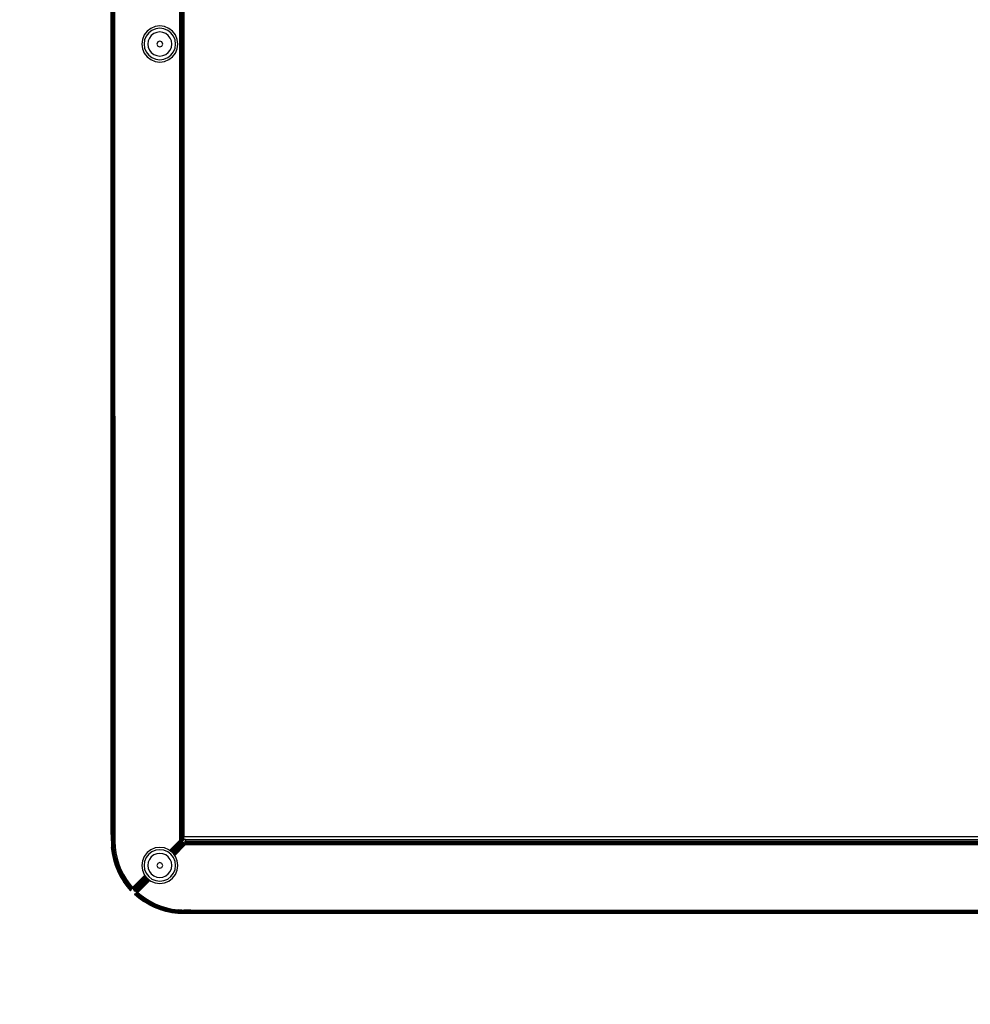
# Model space of a CAD drawing. Units: millimetres. Extents: x -251 to 678, y 2 to 797.
# Drawn here: x 246 to 285, y 148 to 189 of the extents above; entities that cross this region are included whole.
import ezdxf

# ---------------------------------------------------------------- set-up
doc = ezdxf.new("R2010")
doc.units = ezdxf.units.MM
doc.header["$LTSCALE"] = 45
doc.layers.add('VP-EQ', color=7, linetype='Continuous', true_color=0x8a3492)
doc.layers.add('VP-HIC', color=6, linetype='Continuous')

# ---------------------------------------------------------------- blocks, each defined once
blk = doc.blocks.new('WP2821')
at = {"color": 0}
for p, q in [((-39.59, 41.035), (-39.594, -27.45)), ((-39.594, -27.45), (-39.594, 41.035)), ((-39.59, 41.035), (-39.589, -27.45)), ((-39.573, 41.035), (-39.589, -27.45)), ((-39.579, 41.035), (-39.589, -27.45)), ((-39.55, 41.035), (-39.574, -27.45)), ((-39.562, 41.035), (-39.574, -27.45)), ((-39.573, 41.035), (-39.574, -27.45)), ((-39.538, 41.035), (-39.55, -27.45)), ((-39.55, 41.035), (-39.55, -27.45)), ((-39.538, 41.035), (-39.519, -27.45)), ((-39.509, 41.035), (-39.519, -27.45)), ((-39.509, 41.035), (-39.483, -27.45)), ((-39.478, 41.035), (-39.483, -27.45)), ((-39.478, 41.035), (-39.444, -27.45)), ((-39.444, -27.45), (-39.444, 41.035)), ((-36.744, -27.674), (-36.744, 40.973)), ((-36.711, -27.678), (-36.711, 40.978)), ((-36.679, -27.683), (-36.679, 40.982)), ((-36.651, -27.687), (-36.651, 40.986)), ((-36.627, -27.69), (-36.627, 40.989)), ((-36.609, -27.692), (-36.609, 40.992)), ((-36.594, 40.937), (-36.594, -27.658)), ((-36.583, 10.475), (-36.583, -27.527)), ((-38.228, 5.746), (-38.303, 5.565)), ((-38.109, 5.902), (-38.228, 5.746)), ((-38.04, 5.833), (-38.144, 5.698)), ((-37.953, 6.021), (-38.109, 5.902)), ((-37.905, 5.936), (-38.04, 5.833)), ((-37.932, 5.724), (-38.011, 5.621)), ((-37.773, 6.096), (-37.953, 6.021)), ((-37.828, 5.804), (-37.932, 5.724)), ((-37.747, 6.002), (-37.905, 5.936)), ((-37.708, 5.854), (-37.828, 5.804)), ((-37.578, 6.121), (-37.773, 6.096)), ((-37.579, 6.024), (-37.747, 6.002)), ((-37.579, 5.871), (-37.708, 5.854)), ((-37.41, 6.002), (-37.579, 6.024)), ((-37.449, 5.854), (-37.579, 5.871)), ((-37.384, 6.096), (-37.578, 6.121)), ((-37.329, 5.804), (-37.449, 5.854)), ((-37.252, 5.936), (-37.41, 6.002)), ((-37.203, 6.021), (-37.384, 6.096)), ((-37.226, 5.724), (-37.329, 5.804)), ((-37.117, 5.833), (-37.252, 5.936)), ((-37.146, 5.621), (-37.226, 5.724)), ((-37.048, 5.902), (-37.203, 6.021)), ((-37.014, 5.698), (-37.117, 5.833)), ((-36.929, 5.746), (-37.048, 5.902)), ((-36.854, 5.565), (-36.929, 5.746)), ((-38.303, 5.565), (-38.328, 5.371)), ((-38.328, 5.371), (-38.303, 5.177)), ((-38.209, 5.54), (-38.231, 5.371)), ((-38.231, 5.371), (-38.209, 5.202)), ((-38.144, 5.698), (-38.209, 5.54)), ((-38.061, 5.501), (-38.078, 5.371)), ((-38.078, 5.371), (-38.061, 5.242)), ((-38.011, 5.621), (-38.061, 5.501)), ((-37.663, 5.456), (-37.698, 5.371)), ((-37.698, 5.371), (-37.663, 5.287)), ((-37.579, 5.491), (-37.663, 5.456)), ((-37.494, 5.456), (-37.579, 5.491)), ((-37.459, 5.371), (-37.494, 5.456)), ((-37.494, 5.287), (-37.459, 5.371)), ((-37.096, 5.501), (-37.146, 5.621)), ((-37.079, 5.371), (-37.096, 5.501)), ((-37.096, 5.242), (-37.079, 5.371)), ((-36.948, 5.54), (-37.014, 5.698)), ((-36.926, 5.371), (-36.948, 5.54)), ((-36.948, 5.202), (-36.926, 5.371)), ((-36.828, 5.371), (-36.854, 5.565)), ((-36.854, 5.177), (-36.828, 5.371)), ((-38.303, 5.177), (-38.228, 4.996)), ((-38.228, 4.996), (-38.109, 4.841)), ((-38.209, 5.202), (-38.144, 5.045)), ((-38.144, 5.045), (-38.04, 4.91)), ((-38.061, 5.242), (-38.011, 5.122)), ((-38.04, 4.91), (-37.905, 4.806)), ((-38.011, 5.122), (-37.932, 5.018)), ((-37.932, 5.018), (-37.828, 4.939)), ((-37.828, 4.939), (-37.708, 4.889)), ((-37.663, 5.287), (-37.579, 5.252)), ((-37.579, 5.252), (-37.494, 5.287)), ((-37.449, 4.889), (-37.329, 4.939)), ((-37.329, 4.939), (-37.226, 5.018)), ((-37.252, 4.806), (-37.117, 4.91)), ((-37.226, 5.018), (-37.146, 5.122)), ((-37.146, 5.122), (-37.096, 5.242)), ((-37.117, 4.91), (-37.014, 5.045)), ((-37.048, 4.841), (-36.929, 4.996)), ((-37.014, 5.045), (-36.948, 5.202)), ((-36.929, 4.996), (-36.854, 5.177)), ((-38.109, 4.841), (-37.953, 4.722)), ((-37.953, 4.722), (-37.773, 4.647)), ((-37.905, 4.806), (-37.747, 4.741)), ((-37.773, 4.647), (-37.578, 4.621)), ((-37.747, 4.741), (-37.579, 4.719)), ((-37.708, 4.889), (-37.579, 4.872)), ((-37.579, 4.872), (-37.449, 4.889)), ((-37.579, 4.719), (-37.41, 4.741)), ((-37.578, 4.621), (-37.384, 4.647)), ((-37.41, 4.741), (-37.252, 4.806)), ((-37.384, 4.647), (-37.203, 4.722)), ((-37.203, 4.722), (-37.048, 4.841)), ((-39.589, -27.45), (-39.594, -27.45)), ((-39.594, -27.45), (-39.584, -27.987)), ((-39.574, -27.45), (-39.589, -27.45)), ((-39.589, -27.45), (-39.579, -27.987)), ((-39.55, -27.45), (-39.574, -27.45)), ((-39.574, -27.45), (-39.564, -27.986)), ((-39.55, -27.45), (-39.54, -27.984)), ((-39.519, -27.45), (-39.55, -27.45)), ((-39.519, -27.45), (-39.509, -27.981)), ((-39.483, -27.45), (-39.519, -27.45)), ((-39.483, -27.45), (-39.478, -27.45)), ((-39.483, -27.45), (-39.473, -27.978)), ((-39.483, -27.45), (-39.477, -27.497)), ((-39.478, -27.45), (-39.477, -27.497)), ((-39.478, -27.45), (-39.453, -27.658)), ((-39.478, -27.45), (-39.444, -27.45)), ((-39.477, -27.497), (-39.434, -27.975)), ((-39.453, -27.658), (-39.477, -27.497)), ((-39.444, -27.658), (-39.453, -27.658)), ((-39.453, -27.658), (-39.444, -27.736)), ((-39.444, -27.45), (-39.444, -27.658)), ((-39.444, -27.658), (-39.444, -27.736)), ((-39.444, -27.736), (-39.434, -27.975)), ((-37.173, -28.103), (-36.744, -27.674)), ((-37.166, -28.108), (-36.713, -27.697)), ((-36.713, -27.697), (-37.161, -28.112)), ((-37.142, -28.126), (-36.713, -27.697)), ((-37.134, -28.132), (-36.684, -27.72)), ((-36.684, -27.72), (-37.13, -28.135)), ((-37.117, -28.145), (-36.684, -27.72)), ((-37.113, -28.148), (-36.684, -27.72)), ((-37.106, -28.154), (-36.659, -27.738)), ((-36.659, -27.738), (-37.092, -28.164)), ((-37.088, -28.168), (-36.659, -27.738)), ((-37.085, -28.17), (-36.648, -27.746)), ((-37.08, -28.173), (-36.64, -27.753)), ((-36.64, -27.753), (-37.069, -28.182)), ((-36.633, -27.758), (-37.067, -28.184)), ((-37.064, -28.186), (-36.633, -27.758)), ((-37.059, -28.19), (-36.633, -27.758)), ((-37.059, -28.19), (-36.628, -27.762)), ((-37.045, -28.202), (-36.61, -27.763)), ((-37.045, -28.202), (-36.606, -27.768)), ((-37.041, -28.208), (-36.606, -27.768)), ((-36.606, -27.768), (-37.039, -28.21)), ((-36.6, -27.775), (-37.038, -28.212)), ((-37.027, -28.226), (-36.6, -27.775)), ((-37.025, -28.228), (-36.594, -27.784)), ((-37.023, -28.231), (-36.586, -27.794)), ((-36.586, -27.794), (-37.019, -28.236)), ((-37.009, -28.25), (-36.586, -27.794)), ((-36.793, -27.932), (-36.628, -27.762)), ((-36.793, -27.932), (-36.625, -27.764)), ((-36.786, -27.932), (-36.612, -27.76)), ((-36.786, -27.932), (-36.61, -27.763)), ((-36.713, -27.697), (-36.744, -27.674)), ((-36.744, -27.674), (-36.711, -27.678)), ((-36.684, -27.72), (-36.713, -27.697)), ((-36.711, -27.678), (-36.679, -27.683)), ((-36.659, -27.738), (-36.684, -27.72)), ((-36.679, -27.683), (-36.651, -27.687)), ((-36.648, -27.746), (-36.659, -27.738)), ((-36.651, -27.687), (-36.627, -27.69)), ((-36.64, -27.753), (-36.648, -27.746)), ((-36.633, -27.758), (-36.64, -27.753)), ((-36.628, -27.762), (-36.633, -27.758)), ((-36.625, -27.764), (-36.628, -27.762)), ((-36.627, -27.69), (-36.609, -27.692)), ((-36.612, -27.76), (-36.61, -27.763)), ((-36.61, -27.763), (-36.606, -27.768)), ((-36.609, -27.692), (-36.598, -27.694)), ((-36.606, -27.768), (-36.6, -27.775)), ((-36.6, -27.775), (-36.594, -27.784)), ((-36.598, -27.694), (-36.594, -27.658)), ((-36.598, -27.694), (-36.594, -27.695)), ((-36.583, -27.658), (-36.594, -27.658)), ((-36.594, -27.658), (-36.594, -27.695)), ((-36.594, -27.784), (-36.586, -27.794)), ((-36.586, -27.794), (-36.567, -27.819)), ((-36.583, -27.527), (31.552, -27.527)), ((-36.583, -27.658), (-36.583, -27.527)), ((-36.511, -27.658), (-36.583, -27.658)), ((-36.542, -27.73), (-36.541, -27.735)), ((-36.511, -27.73), (-36.542, -27.73)), ((-36.541, -27.735), (31.509, -27.735)), ((-36.541, -27.735), (-36.54, -27.745)), ((-36.54, -27.745), (31.508, -27.745)), ((-36.538, -27.761), (-36.54, -27.745)), ((-36.538, -27.761), (31.505, -27.761)), ((-36.538, -27.761), (-36.534, -27.786)), ((-36.534, -27.786), (31.502, -27.786)), ((-36.534, -27.786), (-36.53, -27.815)), ((-36.511, -27.658), (31.489, -27.658)), ((-36.511, -27.658), (-36.511, -27.73)), ((31.489, -27.73), (-36.511, -27.73)), ((-39.584, -27.987), (-39.552, -28.237)), ((-39.579, -27.987), (-39.584, -27.987)), ((-39.564, -27.986), (-39.579, -27.987)), ((-39.547, -28.236), (-39.579, -27.987)), ((-39.54, -27.984), (-39.564, -27.986)), ((-39.532, -28.234), (-39.564, -27.986)), ((-39.509, -27.981), (-39.54, -27.984)), ((-39.509, -28.23), (-39.54, -27.984)), ((-39.473, -27.978), (-39.509, -27.981)), ((-39.478, -28.225), (-39.509, -27.981)), ((-39.434, -27.975), (-39.473, -27.978)), ((-39.442, -28.219), (-39.473, -27.978)), ((-39.434, -27.975), (-39.404, -28.212)), ((-38.109, -28.198), (-38.228, -28.354)), ((-37.953, -28.079), (-38.109, -28.198)), ((-37.905, -28.164), (-38.04, -28.267)), ((-37.773, -28.004), (-37.953, -28.079)), ((-37.747, -28.098), (-37.905, -28.164)), ((-37.578, -27.979), (-37.773, -28.004)), ((-37.579, -28.076), (-37.747, -28.098)), ((-37.41, -28.098), (-37.579, -28.076)), ((-37.384, -28.004), (-37.578, -27.979)), ((-37.252, -28.164), (-37.41, -28.098)), ((-37.203, -28.079), (-37.384, -28.004)), ((-37.117, -28.267), (-37.252, -28.164)), ((-37.173, -28.103), (-37.203, -28.079)), ((-37.166, -28.108), (-37.173, -28.103)), ((-37.161, -28.112), (-37.166, -28.108)), ((-37.142, -28.126), (-37.161, -28.112)), ((-37.134, -28.132), (-37.142, -28.126)), ((-37.13, -28.135), (-37.134, -28.132)), ((-37.117, -28.145), (-37.13, -28.135)), ((-37.113, -28.148), (-37.117, -28.145)), ((-37.106, -28.154), (-37.113, -28.148)), ((-37.092, -28.164), (-37.106, -28.154)), ((-37.088, -28.168), (-37.092, -28.164)), ((-37.085, -28.17), (-37.088, -28.168)), ((-37.08, -28.173), (-37.085, -28.17)), ((-37.069, -28.182), (-37.08, -28.173)), ((-37.067, -28.184), (-37.069, -28.182)), ((-37.064, -28.186), (-37.067, -28.184)), ((-37.059, -28.19), (-37.064, -28.186)), ((-37.054, -28.193), (-37.059, -28.19)), ((-37.054, -28.193), (-36.793, -27.932)), ((-37.05, -28.197), (-37.054, -28.193)), ((-37.05, -28.197), (-36.786, -27.932)), ((-37.048, -28.199), (-37.05, -28.197)), ((-37.048, -28.199), (-36.786, -27.932)), ((-37.045, -28.202), (-37.048, -28.199)), ((-37.041, -28.208), (-37.045, -28.202)), ((-37.003, -28.256), (-36.567, -27.819)), ((-37, -28.261), (-36.567, -27.819)), ((-36.567, -27.819), (-36.99, -28.273)), ((-36.987, -28.278), (-36.567, -27.819)), ((-36.981, -28.285), (-36.545, -27.848)), ((-36.545, -27.848), (-36.967, -28.304)), ((-36.963, -28.31), (-36.545, -27.848)), ((-36.958, -28.316), (-36.521, -27.88)), ((-36.786, -27.932), (-36.793, -27.932)), ((-36.567, -27.819), (-36.545, -27.848)), ((-36.545, -27.848), (-36.521, -27.88)), ((-36.53, -27.815), (31.498, -27.815)), ((-36.53, -27.815), (-36.526, -27.846)), ((-36.521, -27.88), (-36.526, -27.846)), ((-36.526, -27.846), (31.493, -27.846)), ((31.489, -27.879), (-36.521, -27.88)), ((-39.552, -28.237), (-39.547, -28.236)), ((-39.552, -28.237), (-39.5, -28.483)), ((-39.532, -28.234), (-39.547, -28.236)), ((-39.495, -28.482), (-39.547, -28.236)), ((-39.509, -28.23), (-39.532, -28.234)), ((-39.48, -28.478), (-39.532, -28.234)), ((-39.478, -28.225), (-39.509, -28.23)), ((-39.457, -28.472), (-39.509, -28.23)), ((-39.5, -28.483), (-39.495, -28.482)), ((-39.5, -28.483), (-39.427, -28.724)), ((-39.48, -28.478), (-39.495, -28.482)), ((-39.495, -28.482), (-39.422, -28.723)), ((-39.457, -28.472), (-39.48, -28.478)), ((-39.48, -28.478), (-39.408, -28.718)), ((-39.442, -28.219), (-39.478, -28.225)), ((-39.427, -28.465), (-39.478, -28.225)), ((-39.427, -28.465), (-39.457, -28.472)), ((-39.457, -28.472), (-39.385, -28.71)), ((-39.404, -28.212), (-39.442, -28.219)), ((-39.392, -28.456), (-39.442, -28.219)), ((-39.392, -28.456), (-39.427, -28.465)), ((-39.427, -28.465), (-39.356, -28.7)), ((-39.404, -28.212), (-39.354, -28.446)), ((-39.354, -28.446), (-39.392, -28.456)), ((-39.392, -28.456), (-39.322, -28.688)), ((-39.354, -28.446), (-39.285, -28.675)), ((-38.303, -28.535), (-38.328, -28.729)), ((-38.228, -28.354), (-38.303, -28.535)), ((-38.209, -28.56), (-38.231, -28.729)), ((-38.144, -28.402), (-38.209, -28.56)), ((-38.04, -28.267), (-38.144, -28.402)), ((-38.061, -28.599), (-38.078, -28.729)), ((-38.011, -28.479), (-38.061, -28.599)), ((-37.932, -28.376), (-38.011, -28.479)), ((-37.828, -28.296), (-37.932, -28.376)), ((-37.708, -28.246), (-37.828, -28.296)), ((-37.579, -28.229), (-37.708, -28.246)), ((-37.579, -28.609), (-37.663, -28.644)), ((-37.449, -28.246), (-37.579, -28.229)), ((-37.494, -28.644), (-37.579, -28.609)), ((-37.329, -28.296), (-37.449, -28.246)), ((-37.226, -28.376), (-37.329, -28.296)), ((-37.146, -28.479), (-37.226, -28.376)), ((-37.096, -28.599), (-37.146, -28.479)), ((-37.014, -28.402), (-37.117, -28.267)), ((-37.079, -28.729), (-37.096, -28.599)), ((-37.039, -28.21), (-37.041, -28.208)), ((-37.038, -28.212), (-37.039, -28.21)), ((-37.027, -28.226), (-37.038, -28.212)), ((-37.025, -28.228), (-37.027, -28.226)), ((-37.023, -28.231), (-37.025, -28.228)), ((-37.019, -28.236), (-37.023, -28.231)), ((-37.009, -28.25), (-37.019, -28.236)), ((-36.948, -28.56), (-37.014, -28.402)), ((-37.003, -28.256), (-37.009, -28.25)), ((-37, -28.261), (-37.003, -28.256)), ((-36.99, -28.273), (-37, -28.261)), ((-36.987, -28.278), (-36.99, -28.273)), ((-36.981, -28.285), (-36.987, -28.278)), ((-36.967, -28.304), (-36.981, -28.285)), ((-36.963, -28.31), (-36.967, -28.304)), ((-36.958, -28.316), (-36.963, -28.31)), ((-36.929, -28.354), (-36.958, -28.316)), ((-36.926, -28.729), (-36.948, -28.56)), ((-36.854, -28.535), (-36.929, -28.354)), ((-36.828, -28.729), (-36.854, -28.535)), ((-39.422, -28.723), (-39.427, -28.724)), ((-39.427, -28.724), (-39.334, -28.958)), ((-39.408, -28.718), (-39.422, -28.723)), ((-39.329, -28.956), (-39.422, -28.723)), ((-39.385, -28.71), (-39.408, -28.718)), ((-39.316, -28.95), (-39.408, -28.718)), ((-39.356, -28.7), (-39.385, -28.71)), ((-39.294, -28.94), (-39.385, -28.71)), ((-39.322, -28.688), (-39.356, -28.7)), ((-39.265, -28.928), (-39.356, -28.7)), ((-39.334, -28.958), (-39.329, -28.956)), ((-39.334, -28.958), (-39.222, -29.184)), ((-39.316, -28.95), (-39.329, -28.956)), ((-39.217, -29.181), (-39.329, -28.956)), ((-39.285, -28.675), (-39.322, -28.688)), ((-39.232, -28.913), (-39.322, -28.688)), ((-39.294, -28.94), (-39.316, -28.95)), ((-39.204, -29.174), (-39.316, -28.95)), ((-39.265, -28.928), (-39.294, -28.94)), ((-39.183, -29.163), (-39.294, -28.94)), ((-39.285, -28.675), (-39.197, -28.897)), ((-39.232, -28.913), (-39.265, -28.928)), ((-39.156, -29.148), (-39.265, -28.928)), ((-39.197, -28.897), (-39.232, -28.913)), ((-39.124, -29.13), (-39.232, -28.913)), ((-39.197, -28.897), (-39.09, -29.111)), ((-38.328, -28.729), (-38.303, -28.923)), ((-38.303, -28.923), (-38.228, -29.104)), ((-38.231, -28.729), (-38.209, -28.898)), ((-38.209, -28.898), (-38.144, -29.055)), ((-38.078, -28.729), (-38.061, -28.858)), ((-38.061, -28.858), (-38.011, -28.978)), ((-38.011, -28.978), (-37.932, -29.082)), ((-37.663, -28.644), (-37.698, -28.729)), ((-37.698, -28.729), (-37.663, -28.813)), ((-37.663, -28.813), (-37.579, -28.848)), ((-37.579, -28.848), (-37.494, -28.813)), ((-37.459, -28.729), (-37.494, -28.644)), ((-37.494, -28.813), (-37.459, -28.729)), ((-37.226, -29.082), (-37.146, -28.978)), ((-37.146, -28.978), (-37.096, -28.858)), ((-37.096, -28.858), (-37.079, -28.729)), ((-37.014, -29.055), (-36.948, -28.898)), ((-36.948, -28.898), (-36.926, -28.729)), ((-36.929, -29.104), (-36.854, -28.923)), ((-36.854, -28.923), (-36.828, -28.729)), ((-39.222, -29.184), (-39.217, -29.181)), ((-39.222, -29.184), (-39.091, -29.399)), ((-39.204, -29.174), (-39.217, -29.181)), ((-39.217, -29.181), (-39.087, -29.396)), ((-39.183, -29.163), (-39.204, -29.174)), ((-39.204, -29.174), (-39.074, -29.388)), ((-39.156, -29.148), (-39.183, -29.163)), ((-39.183, -29.163), (-39.055, -29.375)), ((-39.124, -29.13), (-39.156, -29.148)), ((-39.156, -29.148), (-39.029, -29.357)), ((-39.09, -29.111), (-39.124, -29.13)), ((-39.124, -29.13), (-38.999, -29.337)), ((-39.087, -29.396), (-39.091, -29.399)), ((-39.091, -29.399), (-38.943, -29.602)), ((-39.09, -29.111), (-38.966, -29.316)), ((-39.074, -29.388), (-39.087, -29.396)), ((-38.939, -29.599), (-39.087, -29.396)), ((-39.055, -29.375), (-39.074, -29.388)), ((-38.927, -29.59), (-39.074, -29.388)), ((-39.029, -29.357), (-39.055, -29.375)), ((-38.909, -29.575), (-39.055, -29.375)), ((-38.999, -29.337), (-39.029, -29.357)), ((-38.884, -29.556), (-39.029, -29.357)), ((-38.966, -29.316), (-38.999, -29.337)), ((-38.856, -29.533), (-38.999, -29.337)), ((-38.966, -29.316), (-38.826, -29.509)), ((-38.713, -29.642), (-38.205, -29.134)), ((-38.202, -29.137), (-38.706, -29.657)), ((-38.2, -29.14), (-38.698, -29.674)), ((-38.196, -29.145), (-38.698, -29.674)), ((-38.698, -29.674), (-38.182, -29.164)), ((-38.179, -29.167), (-38.689, -29.692)), ((-38.177, -29.17), (-38.683, -29.704)), ((-38.174, -29.174), (-38.683, -29.704)), ((-38.164, -29.187), (-38.683, -29.704)), ((-38.164, -29.187), (-38.68, -29.711)), ((-38.159, -29.193), (-38.68, -29.711)), ((-38.156, -29.197), (-38.67, -29.731)), ((-38.144, -29.214), (-38.67, -29.731)), ((-38.144, -29.214), (-38.666, -29.74)), ((-38.14, -29.218), (-38.666, -29.74)), ((-38.138, -29.221), (-38.662, -29.748)), ((-38.659, -29.754), (-38.138, -29.221)), ((-38.127, -29.235), (-38.659, -29.754)), ((-38.125, -29.239), (-38.652, -29.767)), ((-38.123, -29.241), (-38.652, -29.767)), ((-38.123, -29.241), (-38.651, -29.77)), ((-38.118, -29.247), (-38.651, -29.77)), ((-38.116, -29.25), (-38.646, -29.78)), ((-38.113, -29.253), (-38.646, -29.78)), ((-38.621, -29.763), (-38.113, -29.253)), ((-38.621, -29.763), (-38.11, -29.257)), ((-38.11, -29.257), (-38.619, -29.765)), ((-38.109, -29.259), (-38.619, -29.765)), ((-38.107, -29.261), (-38.619, -29.765)), ((-38.104, -29.263), (-38.618, -29.786)), ((-38.099, -29.267), (-38.618, -29.786)), ((-38.099, -29.267), (-38.615, -29.788)), ((-38.095, -29.269), (-38.615, -29.788)), ((-38.092, -29.272), (-38.601, -29.795)), ((-38.601, -29.795), (-38.078, -29.282)), ((-38.078, -29.282), (-38.595, -29.797)), ((-38.075, -29.285), (-38.587, -29.801)), ((-38.071, -29.288), (-38.587, -29.801)), ((-38.068, -29.29), (-38.58, -29.805)), ((-38.054, -29.301), (-38.58, -29.805)), ((-38.05, -29.304), (-38.559, -29.815)), ((-38.046, -29.307), (-38.559, -29.815)), ((-38.046, -29.307), (-38.552, -29.818)), ((-38.031, -29.318), (-38.552, -29.818)), ((-38.027, -29.322), (-38.552, -29.818)), ((-38.024, -29.324), (-38.539, -29.824)), ((-38.521, -29.833), (-38.021, -29.326)), ((-38.002, -29.341), (-38.521, -29.833)), ((-37.997, -29.345), (-38.521, -29.833)), ((-37.994, -29.347), (-38.504, -29.841)), ((-38.49, -29.848), (-37.991, -29.349)), ((-38.228, -29.104), (-38.205, -29.134)), ((-38.205, -29.134), (-38.2, -29.14)), ((-38.2, -29.14), (-38.196, -29.145)), ((-38.196, -29.145), (-38.182, -29.164)), ((-38.182, -29.164), (-38.179, -29.167)), ((-38.179, -29.167), (-38.177, -29.17)), ((-38.177, -29.17), (-38.174, -29.174)), ((-38.174, -29.174), (-38.164, -29.187)), ((-38.164, -29.187), (-38.159, -29.193)), ((-38.159, -29.193), (-38.156, -29.197)), ((-38.156, -29.197), (-38.144, -29.214)), ((-38.144, -29.055), (-38.04, -29.19)), ((-38.144, -29.214), (-38.14, -29.218)), ((-38.14, -29.218), (-38.138, -29.221)), ((-38.138, -29.221), (-38.127, -29.235)), ((-38.127, -29.235), (-38.123, -29.241)), ((-38.123, -29.241), (-38.118, -29.247)), ((-38.118, -29.247), (-38.116, -29.25)), ((-38.116, -29.25), (-38.113, -29.253)), ((-38.113, -29.253), (-38.11, -29.257)), ((-38.11, -29.257), (-38.109, -29.259)), ((-38.109, -29.259), (-38.107, -29.261)), ((-38.107, -29.261), (-38.104, -29.263)), ((-38.104, -29.263), (-38.099, -29.267)), ((-38.099, -29.267), (-38.095, -29.269)), ((-38.095, -29.269), (-38.092, -29.272)), ((-38.092, -29.272), (-38.078, -29.282)), ((-38.078, -29.282), (-38.075, -29.285)), ((-38.075, -29.285), (-38.071, -29.288)), ((-38.071, -29.288), (-38.068, -29.29)), ((-38.068, -29.29), (-38.054, -29.301)), ((-38.054, -29.301), (-38.05, -29.304)), ((-38.05, -29.304), (-38.046, -29.307)), ((-38.046, -29.307), (-38.031, -29.318)), ((-38.04, -29.19), (-37.905, -29.294)), ((-38.031, -29.318), (-38.027, -29.322)), ((-38.027, -29.322), (-38.021, -29.326)), ((-38.021, -29.326), (-38.002, -29.341)), ((-38.002, -29.341), (-37.997, -29.345)), ((-37.997, -29.345), (-37.991, -29.349)), ((-37.991, -29.349), (-37.953, -29.378)), ((-37.953, -29.378), (-37.773, -29.453)), ((-37.932, -29.082), (-37.828, -29.161)), ((-37.905, -29.294), (-37.747, -29.359)), ((-37.828, -29.161), (-37.708, -29.211)), ((-37.747, -29.359), (-37.579, -29.381)), ((-37.708, -29.211), (-37.579, -29.228)), ((-37.579, -29.228), (-37.449, -29.211)), ((-37.579, -29.381), (-37.41, -29.359)), ((-37.449, -29.211), (-37.329, -29.161)), ((-37.41, -29.359), (-37.252, -29.294)), ((-37.384, -29.453), (-37.203, -29.378)), ((-37.329, -29.161), (-37.226, -29.082)), ((-37.252, -29.294), (-37.117, -29.19)), ((-37.203, -29.378), (-37.048, -29.259)), ((-37.117, -29.19), (-37.014, -29.055)), ((-37.048, -29.259), (-36.929, -29.104)), ((-38.943, -29.602), (-38.939, -29.599)), ((-38.785, -29.778), (-38.943, -29.602)), ((-38.943, -29.602), (-38.787, -29.783)), ((-38.927, -29.59), (-38.939, -29.599)), ((-38.785, -29.778), (-38.939, -29.599)), ((-38.939, -29.599), (-38.778, -29.765)), ((-38.909, -29.575), (-38.927, -29.59)), ((-38.778, -29.765), (-38.927, -29.59)), ((-38.768, -29.746), (-38.927, -29.59)), ((-38.884, -29.556), (-38.909, -29.575)), ((-38.768, -29.746), (-38.909, -29.575)), ((-38.909, -29.575), (-38.764, -29.738)), ((-38.856, -29.533), (-38.884, -29.556)), ((-38.884, -29.556), (-38.749, -29.71)), ((-38.764, -29.738), (-38.884, -29.556)), ((-38.884, -29.556), (-38.739, -29.69)), ((-38.826, -29.509), (-38.856, -29.533)), ((-38.856, -29.533), (-38.726, -29.667)), ((-38.856, -29.533), (-38.739, -29.69)), ((-38.856, -29.533), (-38.716, -29.64)), ((-38.826, -29.509), (-38.716, -29.64)), ((-38.787, -29.783), (-38.785, -29.778)), ((-38.785, -29.778), (-38.778, -29.765)), ((-38.778, -29.765), (-38.768, -29.746)), ((-38.768, -29.746), (-38.764, -29.738)), ((-38.764, -29.738), (-38.749, -29.71)), ((-38.749, -29.71), (-38.739, -29.69)), ((-38.739, -29.69), (-38.726, -29.667)), ((-38.726, -29.667), (-38.723, -29.661)), ((-38.723, -29.661), (-38.713, -29.642)), ((-38.723, -29.661), (-38.689, -29.692)), ((-38.716, -29.64), (-38.713, -29.642)), ((-38.713, -29.642), (-38.706, -29.657)), ((-38.706, -29.657), (-38.698, -29.674)), ((-38.698, -29.674), (-38.689, -29.692)), ((-38.689, -29.692), (-38.683, -29.704)), ((-38.683, -29.704), (-38.68, -29.711)), ((-38.68, -29.711), (-38.67, -29.731)), ((-38.67, -29.731), (-38.666, -29.74)), ((-38.666, -29.74), (-38.662, -29.748)), ((-38.662, -29.748), (-38.659, -29.754)), ((-38.659, -29.754), (-38.652, -29.767)), ((-38.652, -29.767), (-38.651, -29.77)), ((-38.651, -29.77), (-38.646, -29.78)), ((-38.646, -29.78), (-38.644, -29.785)), ((-38.644, -29.785), (-38.633, -29.779)), ((-38.633, -29.779), (-38.621, -29.763)), ((-38.619, -29.765), (-38.629, -29.781)), ((-38.618, -29.786), (-38.629, -29.781)), ((-38.621, -29.763), (-38.619, -29.765)), ((-38.615, -29.788), (-38.618, -29.786)), ((-38.601, -29.795), (-38.615, -29.788)), ((-38.595, -29.797), (-38.601, -29.795)), ((-38.587, -29.801), (-38.595, -29.797)), ((-38.58, -29.805), (-38.587, -29.801)), ((-38.58, -29.805), (-38.52, -29.865)), ((-38.559, -29.815), (-38.58, -29.805)), ((-38.552, -29.818), (-38.559, -29.815)), ((-38.539, -29.824), (-38.552, -29.818)), ((-38.521, -29.833), (-38.539, -29.824)), ((-38.504, -29.841), (-38.521, -29.833)), ((-37.773, -29.453), (-37.578, -29.479)), ((-37.578, -29.479), (-37.384, -29.453)), ((-38.63, -29.923), (-38.627, -29.921)), ((-38.45, -30.078), (-38.63, -29.923)), ((-38.627, -29.921), (-38.613, -29.914)), ((-38.627, -29.921), (-38.45, -30.078)), ((-38.627, -29.921), (-38.447, -30.074)), ((-38.613, -29.914), (-38.593, -29.904)), ((-38.447, -30.074), (-38.613, -29.914)), ((-38.613, -29.914), (-38.437, -30.063)), ((-38.593, -29.904), (-38.585, -29.899)), ((-38.593, -29.904), (-38.437, -30.063)), ((-38.593, -29.904), (-38.422, -30.044)), ((-38.557, -29.885), (-38.585, -29.899)), ((-38.422, -30.044), (-38.585, -29.899)), ((-38.585, -29.899), (-38.403, -30.02)), ((-38.557, -29.885), (-38.538, -29.874)), ((-38.403, -30.02), (-38.557, -29.885)), ((-38.538, -29.874), (-38.52, -29.865)), ((-38.381, -29.991), (-38.538, -29.874)), ((-38.403, -30.02), (-38.538, -29.874)), ((-38.52, -29.865), (-38.515, -29.862)), ((-38.515, -29.862), (-38.49, -29.848)), ((-38.381, -29.991), (-38.515, -29.862)), ((-38.49, -29.848), (-38.504, -29.841)), ((-38.49, -29.848), (-38.356, -29.961)), ((-38.381, -29.991), (-38.49, -29.848)), ((-38.45, -30.078), (-38.447, -30.074)), ((-38.246, -30.227), (-38.45, -30.078)), ((-38.437, -30.063), (-38.447, -30.074)), ((-38.447, -30.074), (-38.243, -30.222)), ((-38.422, -30.044), (-38.437, -30.063)), ((-38.437, -30.063), (-38.235, -30.21)), ((-38.403, -30.02), (-38.422, -30.044)), ((-38.422, -30.044), (-38.222, -30.19)), ((-38.381, -29.991), (-38.403, -30.02)), ((-38.403, -30.02), (-38.205, -30.164)), ((-38.356, -29.961), (-38.381, -29.991)), ((-38.381, -29.991), (-38.185, -30.134)), ((-38.356, -29.961), (-38.163, -30.102)), ((-38.243, -30.222), (-38.246, -30.227)), ((-38.031, -30.357), (-38.246, -30.227)), ((-38.235, -30.21), (-38.243, -30.222)), ((-38.029, -30.353), (-38.243, -30.222)), ((-38.222, -30.19), (-38.235, -30.21)), ((-38.021, -30.34), (-38.235, -30.21)), ((-38.205, -30.164), (-38.222, -30.19)), ((-38.01, -30.319), (-38.222, -30.19)), ((-38.185, -30.134), (-38.205, -30.164)), ((-37.995, -30.292), (-38.205, -30.164)), ((-38.163, -30.102), (-38.185, -30.134)), ((-37.977, -30.26), (-38.185, -30.134)), ((-38.163, -30.102), (-37.959, -30.226)), ((-37.959, -30.226), (-37.977, -30.26)), ((-37.959, -30.226), (-37.745, -30.332)), ((-38.031, -30.357), (-38.029, -30.353)), ((-37.806, -30.469), (-38.031, -30.357)), ((-38.021, -30.34), (-38.029, -30.353)), ((-38.029, -30.353), (-37.804, -30.465)), ((-38.01, -30.319), (-38.021, -30.34)), ((-38.021, -30.34), (-37.798, -30.451)), ((-37.995, -30.292), (-38.01, -30.319)), ((-38.01, -30.319), (-37.788, -30.429)), ((-37.977, -30.26), (-37.995, -30.292)), ((-37.995, -30.292), (-37.775, -30.401)), ((-37.977, -30.26), (-37.76, -30.368)), ((-37.806, -30.469), (-37.804, -30.465)), ((-37.572, -30.562), (-37.806, -30.469)), ((-37.798, -30.451), (-37.804, -30.465)), ((-37.804, -30.465), (-37.57, -30.557)), ((-37.788, -30.429), (-37.798, -30.451)), ((-37.798, -30.451), (-37.565, -30.543)), ((-37.775, -30.401), (-37.788, -30.429)), ((-37.788, -30.429), (-37.557, -30.521)), ((-37.76, -30.368), (-37.775, -30.401)), ((-37.775, -30.401), (-37.547, -30.491)), ((-37.745, -30.332), (-37.76, -30.368)), ((-37.76, -30.368), (-37.535, -30.457)), ((-37.745, -30.332), (-37.522, -30.421)), ((-37.57, -30.557), (-37.572, -30.562)), ((-37.331, -30.635), (-37.572, -30.562)), ((-37.565, -30.543), (-37.57, -30.557)), ((-37.33, -30.63), (-37.57, -30.557)), ((-37.557, -30.521), (-37.565, -30.543)), ((-37.326, -30.616), (-37.565, -30.543)), ((-37.547, -30.491), (-37.557, -30.521)), ((-37.32, -30.593), (-37.557, -30.521)), ((-37.535, -30.457), (-37.547, -30.491)), ((-37.312, -30.562), (-37.547, -30.491)), ((-37.522, -30.421), (-37.535, -30.457)), ((-37.303, -30.527), (-37.535, -30.457)), ((-37.522, -30.421), (-37.293, -30.49)), ((-37.331, -30.635), (-37.33, -30.63)), ((-37.085, -30.688), (-37.331, -30.635)), ((-37.326, -30.616), (-37.33, -30.63)), ((-37.33, -30.63), (-37.084, -30.682)), ((-37.32, -30.593), (-37.326, -30.616)), ((-37.326, -30.616), (-37.081, -30.668)), ((-37.312, -30.562), (-37.32, -30.593)), ((-37.32, -30.593), (-37.077, -30.644)), ((-37.303, -30.527), (-37.312, -30.562)), ((-37.312, -30.562), (-37.072, -30.614)), ((-37.293, -30.49), (-37.303, -30.527)), ((-37.303, -30.527), (-37.066, -30.578)), ((-37.293, -30.49), (-37.06, -30.54)), ((-37.077, -30.644), (-37.081, -30.668)), ((-37.072, -30.614), (-37.077, -30.644)), ((-37.077, -30.644), (-36.831, -30.675)), ((-37.066, -30.578), (-37.072, -30.614)), ((-37.072, -30.614), (-36.829, -30.644)), ((-37.06, -30.54), (-37.066, -30.578)), ((-37.066, -30.578), (-36.826, -30.608)), ((-37.06, -30.54), (-36.822, -30.57)), ((-36.829, -30.644), (-36.831, -30.675)), ((-36.826, -30.608), (-36.829, -30.644)), ((-36.297, -30.655), (-36.829, -30.644)), ((-36.822, -30.57), (-36.826, -30.608)), ((-36.297, -30.618), (-36.826, -30.608)), ((-36.822, -30.57), (-36.583, -30.58)), ((-36.344, -30.612), (-36.822, -30.57)), ((-36.583, -30.58), (-36.511, -30.588)), ((-36.511, -30.58), (-36.583, -30.58)), ((-36.511, -30.58), (-36.511, -30.588)), ((-36.297, -30.58), (-36.511, -30.58)), ((-36.297, -30.613), (-36.511, -30.588)), ((-36.511, -30.588), (-36.344, -30.612)), ((-36.297, -30.613), (-36.344, -30.612)), ((-36.297, -30.618), (-36.344, -30.612)), ((31.551, -30.613), (-36.297, -30.58)), ((-36.297, -30.58), (31.551, -30.58)), ((-36.297, -30.58), (-36.297, -30.613)), ((31.551, -30.613), (-36.297, -30.618)), ((-36.297, -30.618), (-36.297, -30.613)), ((-36.297, -30.618), (-36.297, -30.655)), ((31.551, -30.645), (-36.297, -30.618)), ((31.551, -30.645), (-36.297, -30.655)), ((-36.297, -30.655), (-36.297, -30.686)), ((31.551, -30.673), (-36.297, -30.655)), ((-37.085, -30.688), (-37.084, -30.682)), ((-36.835, -30.719), (-37.085, -30.688)), ((-37.081, -30.668), (-37.084, -30.682)), ((-37.084, -30.682), (-36.834, -30.714)), ((-37.081, -30.668), (-36.833, -30.699)), ((-36.834, -30.714), (-36.835, -30.719)), ((-36.297, -30.73), (-36.835, -30.719)), ((-36.833, -30.699), (-36.834, -30.714)), ((-36.297, -30.725), (-36.834, -30.714)), ((-36.831, -30.675), (-36.833, -30.699)), ((-36.297, -30.71), (-36.833, -30.699)), ((-36.297, -30.686), (-36.831, -30.675)), ((31.551, -30.673), (-36.297, -30.686)), ((31.551, -30.685), (-36.297, -30.686)), ((31.551, -30.685), (-36.297, -30.71)), ((-36.297, -30.686), (-36.297, -30.71)), ((31.551, -30.697), (-36.297, -30.71)), ((31.551, -30.709), (-36.297, -30.71)), ((31.551, -30.709), (-36.297, -30.725)), ((-36.297, -30.71), (-36.297, -30.725)), ((31.551, -30.715), (-36.297, -30.725)), ((31.551, -30.724), (-36.297, -30.725)), ((31.551, -30.724), (-36.297, -30.73)), ((-36.297, -30.725), (-36.297, -30.73)), ((31.551, -30.73), (-36.297, -30.73))]:
    blk.add_line(p, q, dxfattribs=at)
blk = doc.blocks.new('WP2821_2D')
at = {"layer": 'VP-EQ', "color": 0}
blk.add_lwpolyline([(99.302, 151.807), (99.302, 226.807, -0.414214), (249.302, 376.807), (324.302, 376.807, -0.414214), (474.302, 226.807), (474.302, 151.807, -0.414214), (324.302, 1.807), (249.302, 1.807, -0.414214)], format="xyb", close=True, dxfattribs=at)
blk.add_blockref('WP2821', (289.318, 182.666), dxfattribs=at)

msp = doc.modelspace()

# ---------------------------------------------------------------- linework, layer by layer
at = {"layer": 'VP-HIC', "color": 5}
msp.add_lwpolyline([(99.302, 151.807), (99.302, 226.807, -0.414214), (249.302, 376.807), (324.302, 376.807, -0.414214), (474.302, 226.807), (474.302, 151.807, -0.414214), (324.302, 1.807), (249.302, 1.807, -0.414214)], format="xyb", close=True, dxfattribs=at)

# ---------------------------------------------------------------- block references
at = {"layer": 'VP-EQ', "color": 0}
msp.add_blockref('WP2821_2D', (0, 0), dxfattribs=at)

doc.saveas('drawing.dxf')
